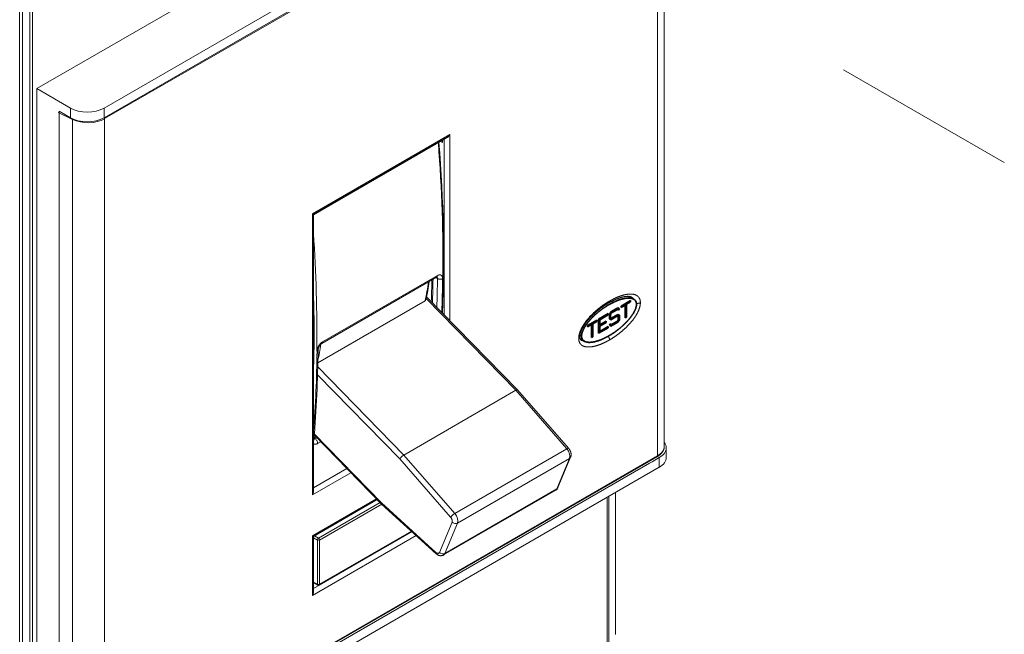
# Model space of a CAD drawing. Extents: x 0 to 578, y 0 to 297.
# Drawn here: x 365 to 390, y 155 to 171 of the extents above; entities that cross this region are included whole.
import ezdxf

# ---------------------------------------------------------------- set-up
doc = ezdxf.new("R2010")
doc.units = 0
doc.linetypes.add('DASHDOT', pattern=[18.5, 12, -3, 0.5, -3])
doc.layers.get('0').update_dxf_attribs({"lineweight": 13})

# ---------------------------------------------------------------- blocks, each defined once
blk = doc.blocks.new('BLOCK1496')
at = {"color": 7, "lineweight": 13}
for p, q in [((73.19, 66.14), (1.06, 24.49)), ((9.55, 22.05), (79.55, 62.46)), ((9.55, 20.82), (79.55, 61.24)), ((9.62, 20.71), (79.33, 60.95)), ((79.33, 60.95), (79.33, -21.84)), ((80.2, 61.8), (80.2, -20.62)), ((0.18, 38.93), (0.18, -60.77)), ((0.53, 38.72), (0.53, -60.97)), ((-1.1, 38.19), (-1.1, -61.5)), ((0.18, 23.98), (0.18, -61.18)), ((1.06, -60.67), (1.06, 24.49)), ((-1.1, 23.25), (-1.1, -61.91)), ((-0.74, 23.45), (-0.74, -61.71)), ((3.89, 21.64), (3.89, -61.65)), ((5.57, 20.6), (5.57, -62.19)), ((9.62, 20.71), (9.62, -62.09)), ((53.14, 18.72), (35.81, 8.72)), ((53.14, -4.74), (53.14, 18.72)), ((52.43, -4.01), (52.43, 18.09)), ((35.81, 8.72), (35.81, -26.76)), ((35.96, 8.63), (35.96, -26.27)), ((9.58, -62.18), (79.28, -21.94)), ((79.33, -21.84), (9.62, -62.09)), ((9.55, -63.69), (79.55, -23.27)), ((10.78, -61.75), (78.31, -22.76))]:
    blk.add_line(p, q, dxfattribs=at)
at = {"color": 7, "lineweight": 13, "ltscale": 0.363341}
for p, q in [((0.18, 38.52), (0.18, 23.98)), ((-1.1, 37.78), (-1.1, 23.25)), ((-0.74, 37.99), (-0.74, 23.45))]:
    blk.add_line(p, q, dxfattribs=at)
at = {"color": 7, "lineweight": 13, "ltscale": 0.122474}
blk.add_line((5.3, 22.05), (1.06, 24.49), dxfattribs=at)
at = {"color": 7, "lineweight": 13, "ltscale": 0.050072}
blk.add_line((3.77, 21.48), (5.57, 20.6), dxfattribs=at)
at = {"color": 7, "lineweight": 13, "ltscale": 0.040825}
blk.add_line((5.3, 20.82), (3.89, 21.64), dxfattribs=at)
at = {"color": 7, "lineweight": 13, "ltscale": 0.030619}
for p, q in [((5.3, 22.05), (5.3, 20.82)), ((9.55, 22.05), (9.55, 20.82)), ((80.43, -20.82), (80.43, -22.05)), ((79.55, -23.27), (79.55, -22.05))]:
    blk.add_line(p, q, dxfattribs=at)
at = {"color": 7, "lineweight": 13, "ltscale": 0.492913}
blk.add_line((35.96, 8.58), (53.03, 18.44), dxfattribs=at)
at = {"color": 7, "lineweight": 13, "ltscale": 0.485668}
blk.add_line((35.96, 8.63), (52.78, 18.35), dxfattribs=at)
at = {"color": 7, "lineweight": 13, "ltscale": 0.006798}
for q in [(51.98, 17.84), (52.22, 17.97)]:
    blk.add_line((52.22, 17.7), q, dxfattribs=at)
at = {"color": 7, "lineweight": 13, "ltscale": 0.004231}
blk.add_line((35.81, 8.72), (35.96, 8.63), dxfattribs=at)
at = {"color": 7, "lineweight": 13, "ltscale": 0.418452}
blk.add_line((36.99, -7.66), (51.48, 0.71), dxfattribs=at)
at = {"color": 7, "lineweight": 13, "ltscale": 0.418454}
blk.add_line((51.58, 0.91), (37.08, -7.46), dxfattribs=at)
at = {"color": 7, "lineweight": 13, "ltscale": 0.000817}
blk.add_line((51.43, 0.68), (51.43, 0.65), dxfattribs=at)
at = {"color": 7, "lineweight": 13, "ltscale": 0.005239}
blk.add_line((51.43, 0.65), (51.6, 0.53), dxfattribs=at)
at = {"color": 7, "lineweight": 13, "ltscale": 0.390137}
blk.add_line((36.5, -10.08), (50.02, -2.27), dxfattribs=at)
at = {"color": 7, "lineweight": 13, "ltscale": 0.404776}
blk.add_line((50.17, -1.97), (61.48, -13.56), dxfattribs=at)
at = {"color": 7, "lineweight": 13, "ltscale": 0.000833}
blk.add_line((50.24, -1.77), (50.22, -1.75), dxfattribs=at)
at = {"color": 7, "lineweight": 13, "ltscale": 0.000834}
blk.add_line((50.26, -1.79), (50.24, -1.77), dxfattribs=at)
at = {"color": 7, "lineweight": 13, "ltscale": 0.409359}
blk.add_line((61.7, -13.51), (50.26, -1.79), dxfattribs=at)
at = {"color": 7, "lineweight": 13, "ltscale": 0.006502}
blk.add_line((73.6, -2.31), (73.83, -2.44), dxfattribs=at)
at = {"color": 7, "lineweight": 35, "ltscale": 0.034701}
for p, q in [((74.74, -2.94), (75.94, -2.25)), ((70.5, -5.39), (71.7, -4.69)), ((71.91, -4.57), (73.11, -3.88)), ((71.91, -6.37), (73.11, -5.67))]:
    blk.add_line(p, q, dxfattribs=at)
at = {"color": 7, "lineweight": 35, "ltscale": 0.015309}
for p, q in [((75.41, -2.71), (75.94, -2.41)), ((74.74, -3.1), (75.27, -2.8)), ((71.17, -5.16), (71.7, -4.86)), ((70.5, -5.55), (71.03, -5.25))]:
    blk.add_line(p, q, dxfattribs=at)
at = {"color": 7, "lineweight": 35, "ltscale": 0.017499}
blk.add_line((75.72, -1.71), (76.33, -2.06), dxfattribs=at)
at = {"color": 7, "lineweight": 35, "ltscale": 0.004082}
for p, q in [((75.8, -2.33), (75.94, -2.41)), ((75.94, -2.41), (75.94, -2.25)), ((74.15, -3.28), (74.29, -3.36)), ((74.29, -3.36), (74.43, -3.45)), ((74.74, -3.1), (74.74, -2.94)), ((75.13, -2.71), (75.27, -2.8)), ((75.27, -2.63), (75.41, -2.71)), ((71.56, -4.78), (71.7, -4.86)), ((71.7, -4.86), (71.7, -4.69)), ((71.91, -4.57), (72.05, -4.65)), ((72.73, -4.92), (72.87, -5)), ((72.87, -5), (72.87, -4.84)), ((72.97, -3.96), (73.11, -4.04)), ((73.11, -4.04), (73.11, -3.88)), ((73.29, -4.31), (73.43, -4.4)), ((74.15, -4.1), (74.29, -4.18)), ((74.2, -4.88), (74.35, -4.96)), ((74.39, -4.57), (74.53, -4.65)), ((75.27, -4.27), (75.41, -4.35)), ((75.27, -4.43), (75.41, -4.35)), ((70.5, -5.55), (70.5, -5.39)), ((70.89, -5.16), (71.03, -5.25)), ((71.03, -5.08), (71.17, -5.16)), ((71.91, -5.23), (72.05, -5.31)), ((71.91, -5.39), (72.05, -5.47)), ((71.91, -6.04), (72.05, -6.12)), ((72.97, -5.59), (73.11, -5.67)), ((73.11, -5.67), (73.11, -5.51)), ((73.32, -5.31), (73.46, -5.23)), ((73.39, -5.19), (73.53, -5.27)), ((71.03, -6.72), (71.17, -6.8)), ((71.03, -6.88), (71.17, -6.8))]:
    blk.add_line(p, q, dxfattribs=at)
at = {"color": 7, "lineweight": 35, "ltscale": 0.009142}
for p, q in [((73.29, -3.99), (73.47, -3.67)), ((74.35, -4.96), (74.53, -4.65))]:
    blk.add_line(p, q, dxfattribs=at)
at = {"color": 7, "lineweight": 35, "ltscale": 0.025165}
for p, q in [((73.47, -3.67), (74.35, -3.17)), ((73.47, -5.47), (74.35, -4.96))]:
    blk.add_line(p, q, dxfattribs=at)
at = {"color": 7, "lineweight": 35, "ltscale": 0.021783}
for p, q in [((73.53, -3.8), (74.29, -3.36)), ((73.53, -5.27), (74.29, -4.83))]:
    blk.add_line(p, q, dxfattribs=at)
at = {"color": 7, "lineweight": 35, "ltscale": 0.003536}
blk.add_line((74.22, -3.32), (74.29, -3.2), dxfattribs=at)
at = {"color": 7, "lineweight": 35, "ltscale": 0.005278}
for p, q in [((74.35, -3.17), (74.53, -3.27)), ((73.29, -4.54), (73.47, -4.65)), ((74.35, -3.98), (74.53, -4.09)), ((73.29, -5.36), (73.47, -5.47))]:
    blk.add_line(p, q, dxfattribs=at)
at = {"color": 7, "lineweight": 35, "ltscale": 0.005}
for p, q in [((74.43, -3.45), (74.53, -3.27)), ((73.43, -3.97), (73.53, -3.8)), ((74.29, -4.83), (74.39, -4.66)), ((73.29, -5.36), (73.39, -5.19))]:
    blk.add_line(p, q, dxfattribs=at)
at = {"color": 7, "lineweight": 35, "ltscale": 0.002041}
for p, q in [((75.2, -2.76), (75.2, -2.67)), ((70.96, -5.21), (70.96, -5.12)), ((71.91, -5.31), (71.98, -5.27)), ((71.91, -6.12), (71.98, -6.08))]:
    blk.add_line(p, q, dxfattribs=at)
at = {"color": 7, "lineweight": 35, "ltscale": 0.040825}
for p, q in [((75.27, -4.43), (75.27, -2.8)), ((75.41, -4.35), (75.41, -2.71)), ((71.03, -6.88), (71.03, -5.25)), ((71.17, -6.8), (71.17, -5.16))]:
    blk.add_line(p, q, dxfattribs=at)
at = {"color": 7, "lineweight": 13, "ltscale": 0.005028}
blk.add_line((71.3, -3.93), (71.47, -4.04), dxfattribs=at)
at = {"color": 7, "lineweight": 35, "ltscale": 0.044907}
blk.add_line((71.91, -6.37), (71.91, -4.57), dxfattribs=at)
at = {"color": 7, "lineweight": 35, "ltscale": 0.030619}
for p, q in [((72.05, -4.65), (73.11, -4.04)), ((72.05, -6.12), (73.11, -5.51))]:
    blk.add_line(p, q, dxfattribs=at)
at = {"color": 7, "lineweight": 35, "ltscale": 0.01633}
for p, q in [((72.05, -5.31), (72.05, -4.65)), ((72.05, -6.12), (72.05, -5.47))]:
    blk.add_line(p, q, dxfattribs=at)
at = {"color": 7, "lineweight": 35, "ltscale": 0.023474}
for p, q in [((72.05, -5.31), (72.87, -4.84)), ((73.47, -4.65), (74.29, -4.18)), ((73.53, -4.45), (74.35, -3.98)), ((72.05, -5.47), (72.87, -5))]:
    blk.add_line(p, q, dxfattribs=at)
at = {"color": 7, "lineweight": 35, "ltscale": 0.013938}
for p, q in [((73.29, -4.54), (73.29, -3.99)), ((74.53, -4.65), (74.53, -4.09))]:
    blk.add_line(p, q, dxfattribs=at)
at = {"color": 7, "lineweight": 35, "ltscale": 0.004928}
for p, q in [((73.29, -4.51), (73.46, -4.41)), ((74.32, -4.2), (74.32, -4))]:
    blk.add_line(p, q, dxfattribs=at)
at = {"color": 7, "lineweight": 35, "ltscale": 0.002887}
for p, q in [((73.33, -3.92), (73.43, -3.97)), ((73.43, -3.74), (73.53, -3.8)), ((73.43, -4.4), (73.53, -4.45)), ((74.29, -4.18), (74.39, -4.24))]:
    blk.add_line(p, q, dxfattribs=at)
at = {"color": 7, "lineweight": 35, "ltscale": 0.010556}
for p, q in [((73.43, -4.4), (73.43, -3.97)), ((74.39, -4.66), (74.39, -4.24))]:
    blk.add_line(p, q, dxfattribs=at)
at = {"color": 7, "lineweight": 13, "ltscale": 0.000152}
blk.add_line((69.55, -6.79), (69.55, -6.8), dxfattribs=at)
at = {"color": 7, "lineweight": 13, "ltscale": 0.005707}
blk.add_line((69.56, -6.6), (69.76, -6.72), dxfattribs=at)
at = {"color": 7, "lineweight": 13, "ltscale": 0.011046}
blk.add_line((69.57, -7.03), (69.96, -7.25), dxfattribs=at)
at = {"color": 7, "lineweight": 35, "ltscale": 0.01519}
blk.add_line((69.59, -7.07), (70.11, -7.37), dxfattribs=at)
at = {"color": 7, "lineweight": 13, "ltscale": 0.388166}
blk.add_line((47.34, -21.73), (36.49, -10.61), dxfattribs=at)
at = {"color": 7, "lineweight": 13, "ltscale": 0.371429}
blk.add_line((46.84, -22.22), (36.46, -11.59), dxfattribs=at)
at = {"color": 7, "lineweight": 13, "ltscale": 0.408248}
for p, q in [((47.34, -21.73), (61.48, -13.56)), ((53.76, -29.08), (67.9, -20.92)), ((54.11, -30.31), (68.25, -22.14)), ((52.52, -34.14), (66.66, -25.98)), ((52.36, -34.33), (66.5, -26.17))]:
    blk.add_line(p, q, dxfattribs=at)
at = {"color": 7, "lineweight": 13, "ltscale": 0.24419}
for p, q in [((61.48, -13.56), (67.9, -20.92)), ((53.76, -29.08), (47.34, -21.73))]:
    blk.add_line(p, q, dxfattribs=at)
at = {"color": 7, "lineweight": 13, "ltscale": 0.243979}
blk.add_line((68.12, -20.86), (61.7, -13.51), dxfattribs=at)
at = {"color": 7, "lineweight": 13, "ltscale": 0.007677}
blk.add_line((36.02, -19.59), (36.28, -19.44), dxfattribs=at)
at = {"color": 7, "lineweight": 13, "ltscale": 0.00485}
blk.add_line((36.18, -19.69), (36.02, -19.59), dxfattribs=at)
at = {"color": 7, "lineweight": 13, "ltscale": 0.00444}
blk.add_line((36.04, -19.26), (36.2, -19.35), dxfattribs=at)
at = {"color": 7, "lineweight": 13, "ltscale": 0.304223}
blk.add_line((44.55, -27.9), (36.05, -19.19), dxfattribs=at)
at = {"color": 7, "lineweight": 13, "ltscale": 0.303673}
blk.add_line((36.06, -19.06), (44.54, -27.75), dxfattribs=at)
at = {"color": 7, "lineweight": 13, "ltscale": 0.006541}
blk.add_line((36.18, -19.69), (36.41, -19.56), dxfattribs=at)
at = {"color": 7, "lineweight": 13, "ltscale": 0.001019}
blk.add_line((35.96, -20.27), (35.99, -20.3), dxfattribs=at)
at = {"color": 7, "lineweight": 13, "ltscale": 0.011366}
blk.add_line((36.48, -20.27), (36.87, -20.04), dxfattribs=at)
at = {"color": 7, "lineweight": 13, "ltscale": 0.243664}
blk.add_line((53.25, -29.56), (46.84, -22.22), dxfattribs=at)
at = {"color": 7, "lineweight": 13, "ltscale": 0.103778}
for p, q in [((68.25, -22.14), (66.66, -25.98)), ((51.83, -34.01), (53.43, -30.18)), ((52.52, -34.14), (54.11, -30.31))]:
    blk.add_line(p, q, dxfattribs=at)
at = {"color": 7, "lineweight": 13, "ltscale": 0.10378}
blk.add_line((66.79, -25.83), (68.38, -22), dxfattribs=at)
at = {"color": 7, "lineweight": 13, "ltscale": 0.025516}
blk.add_line((79.55, -22.05), (78.67, -22.56), dxfattribs=at)
at = {"color": 7, "lineweight": 13, "ltscale": 0.121733}
blk.add_line((35.96, -25.86), (40.17, -23.42), dxfattribs=at)
at = {"color": 7, "lineweight": 13, "ltscale": 0.010206}
blk.add_line((78.67, -22.56), (78.31, -22.76), dxfattribs=at)
at = {"color": 7, "lineweight": 13, "ltscale": 0.140675}
blk.add_line((35.81, -26.76), (40.68, -23.95), dxfattribs=at)
at = {"color": 7, "lineweight": 13, "ltscale": 0.233378}
blk.add_line((35.81, -31.9), (43.9, -27.24), dxfattribs=at)
at = {"color": 7, "lineweight": 13, "ltscale": 0.4603}
blk.add_line((73.01, -45.46), (73.01, -27.05), dxfattribs=at)
at = {"color": 7, "lineweight": 13, "ltscale": 0.465403}
blk.add_line((73.19, -26.94), (73.19, -45.56), dxfattribs=at)
at = {"color": 7, "lineweight": 13, "ltscale": 0.447467}
blk.add_line((74.06, -26.44), (74.06, -44.34), dxfattribs=at)
at = {"color": 7, "lineweight": 13, "ltscale": 0.232193}
blk.add_line((35.96, -31.99), (44, -27.34), dxfattribs=at)
at = {"color": 7, "lineweight": 13, "ltscale": 0.22414}
blk.add_line((36.59, -32.19), (44.36, -27.71), dxfattribs=at)
at = {"color": 7, "lineweight": 13, "ltscale": 0.225972}
blk.add_line((36.73, -32.44), (44.56, -27.92), dxfattribs=at)
at = {"color": 7, "lineweight": 13, "ltscale": 0.232189}
blk.add_line((44.54, -27.75), (51.4, -34.01), dxfattribs=at)
at = {"color": 7, "lineweight": 13, "ltscale": 9.5e-05}
blk.add_line((44.55, -27.9), (44.55, -27.9), dxfattribs=at)
at = {"color": 7, "lineweight": 13, "ltscale": 0.232504}
blk.add_line((51.42, -34.17), (44.55, -27.9), dxfattribs=at)
at = {"color": 7, "lineweight": 13, "ltscale": 0.378338}
blk.add_line((35.81, -39.46), (48.92, -31.89), dxfattribs=at)
at = {"color": 7, "lineweight": 13, "ltscale": 0.00423}
blk.add_line((35.81, -31.9), (35.96, -31.99), dxfattribs=at)
at = {"color": 7, "lineweight": 13, "ltscale": 0.188815}
blk.add_line((35.81, -31.9), (35.81, -39.46), dxfattribs=at)
at = {"color": 7, "lineweight": 13, "ltscale": 0.358285}
blk.add_line((35.96, -38.55), (48.37, -31.39), dxfattribs=at)
at = {"color": 7, "lineweight": 13, "ltscale": 0.174378}
blk.add_line((35.96, -31.99), (35.96, -38.96), dxfattribs=at)
at = {"color": 7, "lineweight": 13, "ltscale": 0.014237}
blk.add_line((36.45, -32.44), (35.96, -32.15), dxfattribs=at)
at = {"color": 7, "lineweight": 13, "ltscale": 0.014242}
blk.add_line((36.59, -32.19), (36.1, -31.91), dxfattribs=at)
at = {"color": 7, "lineweight": 13, "ltscale": 0.336879}
blk.add_line((48.36, -31.38), (36.69, -38.12), dxfattribs=at)
at = {"color": 7, "lineweight": 13, "ltscale": 0.334372}
blk.add_line((48.32, -31.34), (36.73, -38.03), dxfattribs=at)
at = {"color": 7, "lineweight": 13, "ltscale": 0.139825}
for p, q in [((36.45, -38.03), (36.45, -32.44)), ((36.73, -38.03), (36.73, -32.44))]:
    blk.add_line(p, q, dxfattribs=at)
at = {"color": 7, "lineweight": 13, "ltscale": 0.014241}
blk.add_line((35.96, -37.74), (36.45, -38.03), dxfattribs=at)
at = {"color": 7, "lineweight": 13, "ltscale": 0.015437}
blk.add_line((36.49, -38.12), (35.96, -37.81), dxfattribs=at)
at = {"color": 7, "lineweight": 13, "ltscale": 0.002246}
blk.add_line((35.96, -37.9), (36.04, -37.86), dxfattribs=at)
at = {"color": 7, "lineweight": 13}
for centre, radius, start, end in [((-151.08, -6.36), 187.46, 359.3059, 3.8492), ((25.08, 3.7), 25.72, 346.907, 352.1165), ((-118.58, 3.29), 169.49, 358.0913, 359.0086), ((-119.31, 3.1), 170.36, 358.1145, 359.1076), ((51.62, 0.5), 0.248, 103.039, 122.2742), ((-119.65, 2.78), 171.26, 358.0403, 359.2488), ((-118.88, 2.77), 171.13, 357.8321, 359.2503), ((-142.57, -6.28), 178.6, 358.4097, 1.5959), ((49.91, -2.07), 0.232, 298.0999, 346.4316), ((75.73, -2.46), 0.737, 30.2601, 60.7202), ((70.34, -6.25), 1.18, 241.3302, 264.7846), ((-129.49, -6.53), 165.91, 355.7557, 359.2796), ((-128.44, -6.39), 164.99, 355.3586, 359.2893), ((35.81, -19.72), 0.198, 320.251, 354.7094), ((36.01, -19.43), 0.317, 269.3891, 303.4078), ((36.23, -19.76), 0.23, 173.9575, 188.5737), ((66.15, -25.57), 0.69, 300.3304, 337.9377), ((36.59, -37.95), 0.2, 239.9911, 300.0098)]:
    blk.add_arc(centre, radius, start, end, dxfattribs=at)
at = {"color": 7, "lineweight": 35}
for centre, start, end in [((75.96, -2.7), 44.8919, 60.2115), ((70.48, -6.73), 224.8919, 240.2115)]:
    blk.add_arc(centre, 0.736, start, end, dxfattribs=at)
at = {"color": 7, "lineweight": 13}
for centre, major_axis, ratio, start_param, end_param in [((7.42, 23.27), (3, 0), 0.57735, 3.926991, 5.497787), ((7.42, 22.05), (-3, 0), 0.57735, 0.785398, 2.356194), ((7.5, 21.93), (3, 0), 0.57735, 4.014257, 5.497787), ((5.7, 20.69), (0.087, 0.18), 0.524834, 1.894879, 2.316208), ((9.48, 20.79), (-0.1, 0.173), 0.57735, 3.926991, 4.69527), ((-81.85, 80.32), (94.85, -164.28), 0.57735, 0.770309, 0.878889), ((-91.45, 85.73), (105.1, -169.94), 0.577645, 0.708471, 0.841253), ((24.57, 19.42), (-18.5, 32.04), 0.57735, 3.693111, 3.782227), ((51.26, 1.1), (0.225, -0.39), 0.57735, 6.283178, 7.058501), ((49.88, -2.12), (0.358, 0.349), 0.329928, 0.000085, 0.170311), ((10.99, 11.58), (18.5, -32.04), 0.57735, 0.562909, 0.639897), ((36.76, -7.27), (0.225, -0.39), 0.57735, 0.0004, 0.775316), ((36.16, -20.05), (-0.225, 0.39), 0.57735, 3.83181, 5.445156), ((67.75, -21.19), (0.377, 0.329), 0.263578, 6.283185, 7.212336), ((67.59, -21.47), (0.5, -0.866), 0.57735, 0.41597, 1.899499), ((77.2, -20.62), (-3, 0), 0.57735, 2.356194, 3.141592), ((77.43, -20.82), (3, 0), 0.57735, 5.497787, 6.283185), ((77.43, -20.82), (3, 0), 0.57735, 0, 0.389198), ((67.92, -21.81), (0.462, -0.192), 0.74687, 5.764022, 6.283238), ((79.18, -21.76), (0.1, -0.173), 0.57735, 6.283185, 7.068583), ((77.43, -22.05), (-3, 0), 0.57735, 2.356194, 3.141593), ((66, -25.3), (0.5, -0.866), 0.57735, 0, 0.41597), ((66.33, -25.64), (0.462, -0.192), 0.74687, 5.764022, 6.283102), ((44.9, -27.54), (-0.348, -0.36), 0.362161, 5.614792, 6.272764), ((53.61, -29.36), (-0.377, -0.329), 0.263578, 4.070743, 5.641539), ((53.45, -29.63), (-0.5, 0.866), 0.57735, 3.557562, 5.041092), ((53.78, -29.97), (-0.462, 0.192), 0.74687, 1.051633, 2.622429), ((36.59, -32.35), (0.1, 0.173), 0.57735, 0.785398, 2.356194), ((36.59, -32.35), (-0.1, 0.173), 0.57735, 3.926991, 5.497787), ((36.59, -32.35), (-0.2, 0), 0.57735, 0.785398, 2.356194), ((51.76, -33.8), (0.337, 0.369), 0.393766, 2.462492, 3.141619), ((52.19, -33.8), (-0.462, 0.192), 0.74687, 1.051633, 2.622429), ((51.86, -33.47), (-0.5, 0.866), 0.57735, 3.14161, 3.557562), ((36.59, -37.95), (0.1, 0.173), 0.57735, 2.356194, 3.141593), ((36.59, -37.95), (-0.2, 0), 0.57735, 0.785398, 2.356194), ((36.59, -37.95), (0.1, -0.173), 0.57735, 6.283185, 7.068583)]:
    blk.add_ellipse(centre, major_axis=major_axis, ratio=ratio, start_param=start_param, end_param=end_param, dxfattribs=at)
for points, degree in [([(53.14, 18.72), (53.08, 18.63), (53.02, 18.54), (52.95, 18.47), (52.87, 18.4), (52.78, 18.35)], 5), ([(51.6, 0.53), (51.6, 0.58), (51.6, 0.63), (51.58, 0.67), (51.56, 0.71), (51.53, 0.73)], 5), ([(70.29, -4.9), (70.82, -4.2), (71.42, -3.61), (72.03, -3.11), (72.66, -2.67), (73.28, -2.31)], 5), ([(77.18, -2.51), (77.18, -2.91), (77.06, -3.36), (76.83, -3.83), (76.57, -4.23), (76.29, -4.61)], 5), ([(69.4, -7), (69.4, -6.6), (69.52, -6.15), (69.75, -5.68), (70, -5.28), (70.29, -4.9)], 5), ([(76.29, -4.61), (75.76, -5.3), (75.16, -5.89), (74.54, -6.4), (73.92, -6.84), (73.29, -7.2)], 5), ([(47.34, -21.73), (47.22, -21.79), (47.1, -21.89), (46.99, -22), (46.89, -22.12), (46.84, -22.22)], 5), ([(35.81, -26.76), (35.86, -26.67), (35.91, -26.57), (35.94, -26.47), (35.96, -26.37), (35.96, -26.27)], 5), ([(53.43, -30.18), (53.47, -30.06), (53.46, -29.88), (53.37, -29.7), (53.25, -29.56)], 4), ([(51.4, -34.01), (51.53, -34.12), (51.68, -34.17), (51.79, -34.12), (51.83, -34.01)], 4), ([(35.81, -39.46), (35.86, -39.36), (35.91, -39.27), (35.94, -39.17), (35.96, -39.06), (35.96, -38.96)], 5)]:
    blk.add_open_spline(points, degree=degree, dxfattribs=at)
for points, degree, knots in [([(52.07, 0.95), (52.04, 0.97), (52, 0.99), (51.97, 1), (51.88, 1.01), (51.79, 1), (51.74, 0.99), (51.67, 0.96), (51.61, 0.93), (51.6, 0.93), (51.59, 0.92), (51.58, 0.91)], 5, [0, 0, 0, 0, 0, 0, 0.2923772, 0.2923772, 0.2923772, 0.6830786, 0.6830786, 0.6830786, 0.7714872, 0.7714872, 0.7714872, 0.7714872, 0.7714872, 0.7714872]), ([(52.24, 0.53), (52.19, 0.5), (52.13, 0.47), (52.06, 0.46), (51.92, 0.44), (51.79, 0.46), (51.72, 0.48), (51.66, 0.5), (51.6, 0.53)], 5, [0, 0, 0, 0, 0, 0, 0.4943858, 0.4943858, 0.4943858, 0.9967439, 0.9967439, 0.9967439, 0.9967439, 0.9967439, 0.9967439]), ([(52.24, 0.53), (52.24, 0.6), (52.24, 0.66), (52.22, 0.72), (52.19, 0.81), (52.14, 0.89), (52.12, 0.91), (52.09, 0.93), (52.07, 0.95)], 5, [0, 0, 0, 0, 0, 0, 0.4421848, 0.4421848, 0.4421848, 0.7044496, 0.7044496, 0.7044496, 0.7044496, 0.7044496, 0.7044496]), ([(76.09, -1.81), (76.09, -1.81), (76.07, -1.8), (76.05, -1.79), (76.02, -1.78), (75.99, -1.76), (75.95, -1.75), (75.92, -1.74), (75.87, -1.73), (75.84, -1.72), (75.8, -1.72), (75.77, -1.72), (75.74, -1.71), (75.7, -1.71), (75.67, -1.71), (75.64, -1.71), (75.6, -1.7), (75.56, -1.7), (75.51, -1.71), (75.45, -1.71), (75.39, -1.71), (75.33, -1.72), (75.27, -1.73), (75.21, -1.74), (75.14, -1.75), (75.09, -1.76), (75.03, -1.77), (74.97, -1.79), (74.9, -1.8), (74.82, -1.82), (74.75, -1.84), (74.67, -1.87), (74.6, -1.89), (74.52, -1.92), (74.45, -1.94), (74.4, -1.96), (74.35, -1.98), (74.29, -2), (74.24, -2.02), (74.19, -2.04), (74.14, -2.06), (74.09, -2.08), (74.04, -2.1), (73.98, -2.13), (73.93, -2.15), (73.87, -2.18), (73.81, -2.21), (73.74, -2.24), (73.66, -2.28), (73.58, -2.32), (73.5, -2.36), (73.42, -2.4), (73.34, -2.44), (73.26, -2.49), (73.2, -2.52), (73.18, -2.53)], 3, [0, 0, 0, 0, 0.026769, 0.054715, 0.083883, 0.114311, 0.152518, 0.192593, 0.234532, 0.278365, 0.309158, 0.340824, 0.373291, 0.406541, 0.440555, 0.475311, 0.51079, 0.546973, 0.603067, 0.660655, 0.719666, 0.780031, 0.841686, 0.904571, 0.968628, 1.033817, 1.074143, 1.147974, 1.222997, 1.299165, 1.376428, 1.454738, 1.534051, 1.614327, 1.695544, 1.748831, 1.802415, 1.856433, 1.910739, 1.965447, 2.020437, 2.075808, 2.131455, 2.191641, 2.252142, 2.313022, 2.374211, 2.46238, 2.55117, 2.640576, 2.730592, 2.821185, 2.912375, 3.00407, 3.096259, 3.096259, 3.096259, 3.096259]), ([(73.18, -2.53), (73.2, -2.52), (73.22, -2.5), (73.24, -2.48), (73.26, -2.43), (73.28, -2.38), (73.28, -2.35), (73.28, -2.33), (73.28, -2.3)], 5, [0, 0, 0, 0, 0, 0, 0.2954446, 0.2954446, 0.2954446, 0.5044827, 0.5044827, 0.5044827, 0.5044827, 0.5044827, 0.5044827]), ([(73.28, -2.31), (73.48, -2.2), (73.67, -2.09), (73.86, -1.99), (74.41, -1.74), (74.95, -1.55), (75.29, -1.47), (76.03, -1.35), (76.67, -1.49), (76.99, -1.65), (77.18, -2.02), (77.18, -2.51)], 5, [6.937314, 6.937314, 6.937314, 6.937314, 6.937314, 6.937314, 8.330174, 8.330174, 8.330174, 10.876077, 10.876077, 10.876077, 13.891063, 13.891063, 13.891063, 13.891063, 13.891063, 13.891063]), ([(69.55, -6.79), (69.54, -6.76), (69.55, -6.7), (69.56, -6.6), (69.58, -6.48), (69.61, -6.35), (69.65, -6.21), (69.7, -6.09), (69.75, -5.98), (69.79, -5.88), (69.84, -5.78), (69.89, -5.68), (69.95, -5.58), (70, -5.49), (70.06, -5.39), (70.12, -5.3), (70.19, -5.2), (70.25, -5.11), (70.32, -5.02), (70.39, -4.93), (70.46, -4.84), (70.53, -4.75), (70.6, -4.67), (70.67, -4.58), (70.74, -4.5), (70.81, -4.42), (70.89, -4.34), (70.96, -4.26), (71.04, -4.19), (71.12, -4.11), (71.19, -4.04), (71.27, -3.96), (71.35, -3.89), (71.42, -3.82), (71.5, -3.75), (71.58, -3.68), (71.66, -3.62), (71.74, -3.55), (71.82, -3.48), (71.9, -3.42), (71.98, -3.35), (72.08, -3.28), (72.18, -3.2), (72.3, -3.11), (72.42, -3.03), (72.52, -2.95), (72.62, -2.89), (72.7, -2.83), (72.78, -2.78), (72.86, -2.73), (72.94, -2.68), (73.02, -2.63), (73.1, -2.58), (73.15, -2.55), (73.18, -2.53)], 3, [0, 0, 0, 0, 0.084306, 0.177515, 0.30621, 0.444059, 0.588973, 0.739347, 0.846048, 0.95439, 1.064058, 1.174778, 1.286306, 1.398432, 1.510966, 1.62374, 1.736617, 1.849458, 1.962152, 2.074603, 2.186717, 2.298454, 2.409718, 2.520497, 2.630729, 2.740405, 2.849484, 2.95797, 3.065843, 3.173111, 3.279777, 3.385847, 3.49133, 3.59624, 3.700591, 3.8044, 3.907685, 4.010463, 4.11275, 4.214563, 4.32204, 4.429014, 4.576346, 4.722744, 4.868108, 5.012399, 5.109976, 5.206977, 5.303376, 5.399123, 5.494164, 5.588435, 5.681869, 5.774386, 5.774386, 5.774386, 5.774386]), ([(76.68, -2.58), (76.76, -2.6), (76.85, -2.6), (76.93, -2.59), (77.04, -2.57), (77.13, -2.53), (77.15, -2.53), (77.16, -2.52), (77.18, -2.51)], 5, [0, 0, 0, 0, 0, 0, 0.6345413, 0.6345413, 0.6345413, 0.7832007, 0.7832007, 0.7832007, 0.7832007, 0.7832007, 0.7832007]), ([(69.55, -6.8), (69.55, -6.83), (69.54, -6.85), (69.53, -6.88), (69.5, -6.92), (69.46, -6.96), (69.44, -6.97), (69.42, -6.99), (69.4, -7)], 5, [0, 0, 0, 0, 0, 0, 0.2910063, 0.2910063, 0.2910063, 0.4967753, 0.4967753, 0.4967753, 0.4967753, 0.4967753, 0.4967753]), ([(73.29, -7.2), (73.1, -7.31), (72.91, -7.42), (72.71, -7.51), (72.16, -7.77), (71.63, -7.96), (71.28, -8.04), (70.55, -8.16), (69.91, -8.02), (69.59, -7.86), (69.4, -7.49), (69.4, -7)], 5, [6.937314, 6.937314, 6.937314, 6.937314, 6.937314, 6.937314, 8.330174, 8.330174, 8.330174, 10.876077, 10.876077, 10.876077, 13.891063, 13.891063, 13.891063, 13.891063, 13.891063, 13.891063]), ([(69.78, -7.29), (69.77, -7.28), (69.76, -7.28), (69.74, -7.26), (69.72, -7.25), (69.71, -7.24), (69.69, -7.23), (69.68, -7.22), (69.67, -7.2), (69.66, -7.19), (69.64, -7.17), (69.63, -7.15), (69.62, -7.13), (69.61, -7.11), (69.6, -7.09), (69.59, -7.07), (69.58, -7.05), (69.57, -7.02), (69.56, -6.99), (69.56, -6.96), (69.55, -6.92), (69.55, -6.89), (69.55, -6.86), (69.55, -6.83), (69.55, -6.81), (69.55, -6.8)], 3, [0, 0, 0, 0, 0.0218815, 0.0430723, 0.0636753, 0.0837154, 0.1018882, 0.1197776, 0.1375752, 0.1553509, 0.1737222, 0.1999878, 0.2274063, 0.2475692, 0.2687317, 0.2911128, 0.3148994, 0.3439261, 0.3753242, 0.409393, 0.4464113, 0.4746621, 0.5046225, 0.5363645, 0.569937, 0.569937, 0.569937, 0.569937]), ([(73.11, -6.74), (73.16, -6.8), (73.21, -6.88), (73.25, -6.95), (73.28, -7.05), (73.29, -7.15), (73.29, -7.17), (73.29, -7.19), (73.29, -7.2)], 5, [0, 0, 0, 0, 0, 0, 0.6284178, 0.6284178, 0.6284178, 0.7756386, 0.7756386, 0.7756386, 0.7756386, 0.7756386, 0.7756386]), ([(36.56, -8.03), (36.51, -8.13), (36.47, -8.24), (36.43, -8.35), (36.41, -8.47), (36.4, -8.58), (36.4, -8.59), (36.4, -8.6), (36.4, -8.61)], 5, [0, 0, 0, 0, 0, 0, 0.7064533, 0.7064533, 0.7064533, 0.7749211, 0.7749211, 0.7749211, 0.7749211, 0.7749211, 0.7749211]), ([(36.4, -8.62), (36.43, -8.6), (36.46, -8.58), (36.48, -8.56), (36.51, -8.52), (36.53, -8.48), (36.53, -8.47), (36.53, -8.45), (36.53, -8.43)], 5, [0, 0, 0, 0, 0, 0, 0.270626, 0.270626, 0.270626, 0.4382984, 0.4382984, 0.4382984, 0.4382984, 0.4382984, 0.4382984]), ([(36.99, -7.66), (36.98, -7.67), (36.95, -7.68), (36.9, -7.72), (36.85, -7.76), (36.81, -7.81), (36.76, -7.87), (36.71, -7.93), (36.67, -8), (36.64, -8.06), (36.6, -8.13), (36.58, -8.2), (36.56, -8.27), (36.54, -8.32), (36.54, -8.38), (36.53, -8.41), (36.53, -8.43)], 3, [0, 0, 0, 0, 0.0396353, 0.1050779, 0.1684949, 0.237979, 0.3112523, 0.3874746, 0.4649482, 0.5423472, 0.6184485, 0.6914766, 0.7607126, 0.8237922, 0.869161, 0.9281443, 0.9281443, 0.9281443, 0.9281443]), ([(37.08, -7.46), (36.99, -7.51), (36.91, -7.57), (36.83, -7.65), (36.73, -7.77), (36.64, -7.9), (36.61, -7.94), (36.59, -7.99), (36.56, -8.03)], 5, [0, 0, 0, 0, 0, 0, 0.6801603, 0.6801603, 0.6801603, 0.994733, 0.994733, 0.994733, 0.994733, 0.994733, 0.994733]), ([(61.48, -13.56), (61.51, -13.54), (61.55, -13.52), (61.59, -13.51), (61.64, -13.49), (61.67, -13.5), (61.69, -13.5), (61.7, -13.51), (61.7, -13.51)], 5, [0, 0, 0, 0, 0, 0, 0.3362296, 0.3362296, 0.3362296, 0.527993, 0.527993, 0.527993, 0.527993, 0.527993, 0.527993]), ([(35.99, -20.3), (36.01, -20.32), (36.04, -20.34), (36.08, -20.35), (36.16, -20.37), (36.26, -20.36), (36.31, -20.35), (36.38, -20.32), (36.44, -20.29), (36.46, -20.28), (36.47, -20.28), (36.48, -20.27)], 5, [0, 0, 0, 0, 0, 0, 0.3026988, 0.3026988, 0.3026988, 0.7126239, 0.7126239, 0.7126239, 0.8077258, 0.8077258, 0.8077258, 0.8077258, 0.8077258, 0.8077258]), ([(68.38, -22), (68.39, -21.98), (68.41, -21.94), (68.43, -21.86), (68.44, -21.79), (68.44, -21.73), (68.45, -21.67), (68.44, -21.62), (68.44, -21.57), (68.43, -21.52), (68.42, -21.45), (68.41, -21.38), (68.39, -21.33), (68.37, -21.28), (68.35, -21.24), (68.34, -21.19), (68.31, -21.15), (68.29, -21.1), (68.27, -21.06), (68.24, -21.02), (68.21, -20.98), (68.19, -20.94), (68.16, -20.9), (68.14, -20.88), (68.12, -20.86)], 3, [0, 0, 0, 0, 0.054138, 0.142021, 0.228793, 0.281375, 0.333607, 0.385536, 0.43721, 0.473138, 0.554797, 0.636217, 0.68517, 0.734108, 0.783043, 0.831981, 0.880735, 0.929494, 0.978256, 1.027019, 1.075868, 1.12471, 1.173544, 1.222384, 1.222384, 1.222384, 1.222384]), ([(80.2, -20.62), (80.2, -20.63), (80.2, -20.66), (80.2, -20.71), (80.2, -20.76), (80.19, -20.82), (80.18, -20.87), (80.16, -20.92), (80.15, -20.97), (80.13, -21.02), (80.12, -21.06), (80.1, -21.1), (80.08, -21.14), (80.06, -21.17), (80.05, -21.21), (80.03, -21.24), (80.01, -21.28), (79.99, -21.31), (79.97, -21.34), (79.94, -21.37), (79.92, -21.4), (79.9, -21.43), (79.87, -21.46), (79.85, -21.49), (79.82, -21.51), (79.8, -21.54), (79.77, -21.57), (79.74, -21.6), (79.7, -21.64), (79.65, -21.68), (79.59, -21.73), (79.54, -21.77), (79.48, -21.81), (79.41, -21.86), (79.35, -21.9), (79.31, -21.92), (79.28, -21.94)], 3, [0, 0, 0, 0, 0.042827, 0.085686, 0.142797, 0.200016, 0.253041, 0.306244, 0.359665, 0.413339, 0.454358, 0.495561, 0.536967, 0.578586, 0.617509, 0.656641, 0.693614, 0.730795, 0.768195, 0.805824, 0.843689, 0.8818, 0.920164, 0.958775, 0.994775, 1.030997, 1.067457, 1.104166, 1.172044, 1.240778, 1.310384, 1.380872, 1.454878, 1.529848, 1.605784, 1.682697, 1.682697, 1.682697, 1.682697]), ([(52.36, -34.33), (52.33, -34.35), (52.29, -34.37), (52.24, -34.39), (52.19, -34.4), (52.13, -34.41), (52.07, -34.42), (52, -34.42), (51.94, -34.42), (51.86, -34.41), (51.78, -34.39), (51.7, -34.36), (51.64, -34.33), (51.58, -34.3), (51.53, -34.26), (51.48, -34.22), (51.44, -34.19), (51.42, -34.17)], 3, [0, 0, 0, 0, 0.090465, 0.116918, 0.177153, 0.237227, 0.301257, 0.364953, 0.436369, 0.50715, 0.601266, 0.678593, 0.747414, 0.815636, 0.870838, 0.925786, 1.017062, 1.017062, 1.017062, 1.017062])]:
    blk.add_open_spline(points, degree=degree, knots=knots, dxfattribs=at)
at = {"color": 7, "lineweight": 35}
for points in [[(73.83, -2.44), (73.35, -2.66), (72.88, -2.94), (72.4, -3.25), (71.93, -3.61), (71.47, -4.04)], [(76.33, -2.06), (75.94, -1.84), (75.42, -1.89), (74.92, -1.97), (74.35, -2.19), (73.83, -2.44)], [(76.69, -2.71), (76.69, -2.58), (76.67, -2.46), (76.63, -2.35), (76.57, -2.26), (76.49, -2.18)], [(74.97, -5.4), (75.39, -5.01), (75.9, -4.48), (76.27, -3.99), (76.69, -3.31), (76.69, -2.71)], [(71.47, -4.04), (71.05, -4.42), (70.54, -4.95), (70.17, -5.45), (69.76, -6.12), (69.76, -6.72)], [(72.61, -7), (73.09, -6.77), (73.57, -6.49), (74.04, -6.18), (74.51, -5.82), (74.97, -5.4)], [(69.76, -6.72), (69.76, -6.85), (69.78, -6.97), (69.82, -7.08), (69.88, -7.17), (69.96, -7.25)], [(70.11, -7.37), (70.5, -7.59), (71.03, -7.54), (71.52, -7.46), (72.09, -7.25), (72.61, -7)]]:
    blk.add_open_spline(points, degree=5, dxfattribs=at)

msp = doc.modelspace()

# ---------------------------------------------------------------- linework, layer by layer
at = {"color": 7, "linetype": 'DASHDOT', "lineweight": 13}
msp.add_line((370.1007, 178.5943), (390.1822, 167.0002), dxfattribs=at)

# ---------------------------------------------------------------- block references
at = {"lineweight": 0, "xscale": 0.2, "yscale": 0.2, "zscale": 0.2}
msp.add_blockref('BLOCK1496', (365.5671, 163.969), dxfattribs=at)

doc.saveas('drawing.dxf')
